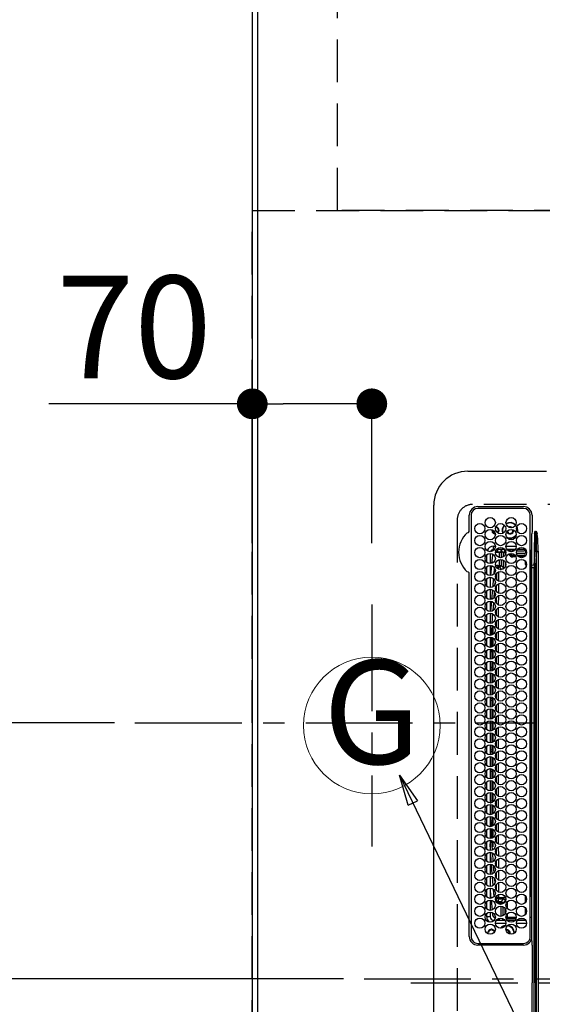
# Model space of a CAD drawing. Extents: x 0 to 26473, y -22046 to -13176.
# Drawn here: x 15318 to 15624, y -16043 to -15467 of the extents above; entities that cross this region are included whole.
import ezdxf
from ezdxf.enums import TextEntityAlignment as Align

# ---------------------------------------------------------------- set-up
doc = ezdxf.new("R2010")
doc.units = 0
doc.header["$LTSCALE"] = 50
doc.header["$MEASUREMENT"] = 0
doc.linetypes.add('CENTER', pattern=[2, 1.25, -0.25, 0.25, -0.25])
doc.linetypes.add('DASHED', pattern=[0.75, 0.5, -0.25])
doc.layers.get('0').update_dxf_attribs({"linetype": 'CONTINUOUS'})
doc.layers.get('DEFPOINTS').update_dxf_attribs({"color": 146, "linetype": 'CONTINUOUS'})
for name, color, linetype in [('111-壁仕上', 3, 'CONTINUOUS'), ('126-甲板', 2, 'CONTINUOUS'), ('150-機器', 8, 'CONTINUOUS'), ('160-文字', 254, 'CONTINUOUS'), ('166-寸法B', 11, 'CONTINUOUS')]:
    doc.layers.add(name, color=color, linetype=linetype)
doc.styles.add('KH001', font='txt')
doc.dimstyles.new('KH1xx015', dxfattribs={"dimscale": 10, "dimtxt": 3.8, "dimasz": 0.8, "dimexe": 0.3, "dimexo": 1.2, "dimgap": 0.5, "dimtad": 3, "dimdec": 1, "dimdsep": 46, "dimlunit": 6, "dimtxsty": 'KH001', "dimblk": 'DOT', "dimcen": 1, "dimdle": 1, "dimclrd": 256, "dimclre": 256, "dimclrt": 256, "dimadec": 0, "dimazin": 0, "dimtfac": 1, "dimtdec": 1, "dimtix": 1, "dimtmove": 2, "dimatfit": 3, "dimldrblk": 'CLOSEDBLANK', "dimfxl": 1, "dimtolj": 1, "dimtzin": 0, "dimlwd": -1, "dimlwe": -1, "dimarcsym": 0})
doc.dimstyles.new('KH1xx030', dxfattribs={"dimscale": 30, "dimtxt": 2, "dimasz": 0.6, "dimexe": 0.3, "dimexo": 1.2, "dimgap": 0.5, "dimtad": 3, "dimdec": 1, "dimdsep": 46, "dimlunit": 6, "dimtxsty": 'KH001', "dimblk": 'DOT', "dimcen": 1, "dimdle": 1, "dimclrd": 256, "dimclre": 256, "dimclrt": 256, "dimadec": 0, "dimazin": 0, "dimtfac": 1, "dimtdec": 1, "dimtix": 1, "dimtmove": 2, "dimatfit": 3, "dimldrblk": 'CLOSEDBLANK', "dimfxl": 1, "dimtolj": 1, "dimtzin": 0, "dimlwd": -1, "dimlwe": -1, "dimarcsym": 0})

# ---------------------------------------------------------------- blocks, each defined once
blk = doc.blocks.new('_Dot')
at = {"color": 0, "linetype": 'ByBlock', "lineweight": -2}
blk.add_line((-0.5, 0), (-1, 0), dxfattribs=at)
at = {"color": 0, "linetype": 'ByBlock', "const_width": 0.5}
blk.add_lwpolyline([(-0.25, 0, 1), (0.25, 0, 1)], format="xyb", close=True, dxfattribs=at)
blk = doc.blocks.new('*D36')
at = {"layer": '166-寸法B', "transparency": 16777216}
for p, q in [((15454.34, -15773.24), (15454.34, -15682.7)), ((15524.34, -15773.24), (15524.34, -15682.7)), ((15454.34, -15691.7), (15335.15, -15691.7)), ((15506.34, -15691.7), (15472.34, -15691.7))]:
    blk.add_line(p, q, dxfattribs=at)
at = {"layer": 'DEFPOINTS', "color": 0, "transparency": 16777216}
for p in [(15454.34, -15691.7), (15454.34, -15809.24), (15524.34, -15809.24)]:
    blk.add_point(p, dxfattribs=at)
at = {"layer": '166-寸法B', "transparency": 16777216, "xscale": 18, "yscale": 18, "zscale": 18, "rotation": 180}
blk.add_blockref('_Dot', (15454.34, -15691.7), dxfattribs=at)
at = {"layer": '166-寸法B', "transparency": 16777216, "xscale": 18, "yscale": 18, "zscale": 18}
blk.add_blockref('_Dot', (15524.34, -15691.7), dxfattribs=at)
at = {"layer": '166-寸法B', "transparency": 16777216, "insert": (15385.19, -15646.7), "char_height": 60, "attachment_point": 5, "style": 'KH001'}
blk.add_mtext('\\A1;70', dxfattribs=at)
blk = doc.blocks.new('_ClosedBlank')
at = {"color": 0, "linetype": 'ByBlock', "lineweight": -2}
for p, q in [((-1, 0.167), (0, 0)), ((-1, 0.167), (-1, -0.167)), ((0, 0), (-1, -0.167))]:
    blk.add_line(p, q, dxfattribs=at)
blk = doc.blocks.new('*D40')
at = {"layer": '166-寸法B', "transparency": 16777216}
for p, q in [((15421.34, -14528.43), (14688.92, -14528.43)), ((14697.92, -14546.43), (14697.92, -15860.43)), ((15349.65, -15878.43), (14688.92, -15878.43))]:
    blk.add_line(p, q, dxfattribs=at)
at = {"layer": 'DEFPOINTS', "color": 0, "transparency": 16777216}
for p in [(15457.34, -14528.43), (14697.92, -15878.43), (15385.65, -15878.43)]:
    blk.add_point(p, dxfattribs=at)
at = {"layer": '166-寸法B', "transparency": 16777216, "xscale": 18, "yscale": 18, "zscale": 18}
for p, rotation in [((14697.92, -14528.43), 90), ((14697.92, -15878.43), 270)]:
    blk.add_blockref('_Dot', p, dxfattribs=dict(at, rotation=rotation))
at = {"layer": '166-寸法B', "transparency": 16777216, "insert": (14649.11, -15203.43), "char_height": 60, "attachment_point": 5, "rotation": 90, "style": 'KH001'}
blk.add_mtext('\\A1;1,350', dxfattribs=at)
blk = doc.blocks.new('HT-F6S_H2')
at = {"layer": '126-甲板', "linetype": 'DASHED'}
for p, q in [((271, 282.65), (-271, 282.65)), ((280, -170.35), (280, 273.65))]:
    blk.add_line(p, q, dxfattribs=at)
blk.add_arc((271, 273.65), 9, 0, 90, dxfattribs=at)
at = {"layer": '150-機器', "color": 161, "linetype": 'CENTER'}
blk.add_line((0, 309.76), (0, -271.88), dxfattribs=at)
at = {"layer": '150-機器', "color": 13, "linetype": 'Continuous'}
for p, q in [((-279.5, 296.38), (279.5, 296.38)), ((27, 275.6), (239.74, 275.6)), ((273.7, 274.58), (27, 274.58)), ((239.74, 275.6), (239.9, 275.61)), ((264.1, 275.61), (264.18, 275.6)), ((264.18, 275.6), (264.26, 275.6)), ((264.26, 275.6), (273.7, 275.6)), ((299.5, 276.38), (299.5, 230.38)), ((22, 243.88), (21.98, 270.58)), ((23, 270.58), (23, 243.88)), ((38.6, 263.38), (38.6, 265.38)), ((38.6, 265.38), (40.54, 265.38)), ((43.16, 265.38), (47.54, 265.38)), ((50.16, 265.38), (54.54, 265.38)), ((57.16, 265.38), (61.54, 265.38)), ((64.16, 265.38), (68.54, 265.38)), ((71.16, 265.38), (75.54, 265.38)), ((78.16, 265.38), (82.54, 265.38)), ((85.16, 265.38), (89.54, 265.38)), ((92.16, 265.38), (96.54, 265.38)), ((99.16, 265.38), (103.54, 265.38)), ((106.16, 265.38), (110.54, 265.38)), ((113.16, 265.38), (117.54, 265.38)), ((120.16, 265.38), (124.54, 265.38)), ((127.16, 265.38), (131.54, 265.38)), ((134.16, 265.38), (138.54, 265.38)), ((141.16, 265.38), (145.54, 265.38)), ((148.16, 265.38), (152.54, 265.38)), ((155.16, 265.38), (159.54, 265.38)), ((162.16, 265.38), (166.54, 265.38)), ((169.16, 265.38), (173.54, 265.38)), ((176.16, 265.38), (180.54, 265.38)), ((183.16, 265.38), (187.54, 265.38)), ((190.16, 265.38), (194.54, 265.38)), ((197.16, 265.38), (201.54, 265.38)), ((204.16, 265.38), (208.54, 265.38)), ((211.16, 265.38), (215.54, 265.38)), ((218.16, 265.38), (222.54, 265.38)), ((225.16, 265.38), (229.54, 265.38)), ((232.16, 265.38), (236.54, 265.38)), ((239.16, 265.38), (243.54, 265.38)), ((246.16, 265.38), (250.54, 265.38)), ((277.7, 243.88), (277.7, 270.58)), ((278.72, 270.58), (278.72, 243.88)), ((28.52, 264.33), (28.6, 264.35)), ((28.6, 264.35), (28.6, 264.47)), ((29.4, 264.98), (29.4, 264.76)), ((29.4, 264.76), (29.4, 264.35)), ((30.75, 263), (31.16, 263)), ((31.16, 262.2), (30.75, 262.2)), ((31.16, 263), (31.38, 263)), ((31.38, 262.2), (31.16, 262.2)), ((34.6, 254.24), (34.6, 260.22)), ((36.6, 261.38), (36.07, 261.38)), ((36.6, 261.38), (36.6, 260.89)), ((36.6, 259.66), (36.6, 254.79)), ((41.35, 263.38), (38.6, 263.38)), ((41.09, 262.11), (39.8, 261.98)), ((48.35, 263.38), (42.35, 263.38)), ((48.31, 262.84), (42.54, 262.26)), ((48.35, 260.19), (48.36, 260.13)), ((48.36, 260.13), (48.37, 260.01)), ((48.37, 260.01), (48.38, 259.92)), ((48.38, 259.92), (48.38, 259.86)), ((48.38, 259.86), (48.39, 259.84)), ((49.97, 259.97), (48.39, 259.84)), ((55.35, 263.38), (49.35, 263.38)), ((53.98, 263.38), (49.37, 262.95)), ((49.93, 259.56), (50.64, 259.56)), ((49.93, 259.54), (49.93, 259.56)), ((49.94, 259.48), (49.93, 259.54)), ((49.94, 259.39), (49.94, 259.48)), ((50.51, 261.02), (54.54, 261.36)), ((54.04, 259.57), (57.62, 259.58)), ((62.35, 263.38), (56.35, 263.38)), ((56.99, 261.57), (62.02, 261.99)), ((61.07, 260.91), (58.05, 260.65)), ((61.06, 259.58), (64.61, 259.58)), ((69.35, 263.38), (63.35, 263.38)), ((63.63, 262.13), (69.2, 262.59)), ((68.7, 261.55), (64.29, 261.18)), ((68.07, 259.59), (71.6, 259.59)), ((76.35, 263.38), (70.35, 263.38)), ((70.47, 262.7), (76.33, 263.06)), ((76.03, 262.05), (70.89, 261.72)), ((75.08, 259.59), (78.59, 259.6)), ((83.35, 263.38), (77.35, 263.38)), ((77.4, 263.13), (81.32, 263.38)), ((83.17, 262.49), (77.62, 262.15)), ((79.53, 261.65), (82.84, 261.65)), ((82.09, 259.6), (85.59, 259.6)), ((90.35, 263.38), (84.35, 263.38)), ((90.31, 262.94), (84.5, 262.58)), ((84.59, 262.15), (90.11, 262.15)), ((84.86, 261.65), (89.84, 261.65)), ((89.1, 259.6), (92.58, 259.61)), ((97.35, 263.38), (91.35, 263.38)), ((92.47, 263.08), (91.42, 263.01)), ((91.59, 262.15), (93.6, 262.15)), ((91.86, 261.65), (96.84, 261.65)), ((97.31, 263.27), (92.47, 263.08)), ((93.6, 262.15), (93.6, 263.1)), ((94.6, 262.15), (93.6, 262.15)), ((94.6, 262.15), (94.6, 263.07)), ((94.6, 262.15), (97.11, 262.15)), ((96.11, 259.61), (99.57, 259.61)), ((104.35, 263.38), (98.35, 263.38)), ((98.59, 262.15), (104.11, 262.15)), ((98.86, 261.65), (103.84, 261.65)), ((103.12, 259.62), (106.56, 259.62)), ((111.35, 263.38), (105.35, 263.38)), ((105.4, 263.38), (105.4, 262.78)), ((106.4, 262.15), (105.59, 262.15)), ((105.86, 261.65), (110.84, 261.65)), ((106.4, 263.38), (106.4, 262.15)), ((106.4, 262.15), (111.11, 262.15)), ((110.13, 259.62), (113.56, 259.62)), ((118.35, 263.38), (112.35, 263.38)), ((112.59, 262.15), (118.11, 262.15)), ((112.86, 261.65), (117.84, 261.65)), ((117.13, 259.63), (120.55, 259.63)), ((125.35, 263.38), (119.35, 263.38)), ((119.59, 262.15), (123.6, 262.15)), ((119.86, 261.65), (124.84, 261.65)), ((123.6, 262.15), (123.6, 263.38)), ((124.6, 262.15), (123.6, 262.15)), ((124.14, 259.63), (127.54, 259.64)), ((124.6, 262.15), (124.6, 263.38)), ((124.6, 262.15), (125.11, 262.15)), ((132.35, 263.38), (126.35, 263.38)), ((126.59, 262.15), (132.11, 262.15)), ((126.86, 261.65), (131.84, 261.65)), ((131.15, 259.64), (134.53, 259.64)), ((139.35, 263.38), (133.35, 263.38)), ((133.59, 262.15), (135.4, 262.15)), ((133.86, 261.65), (138.84, 261.65)), ((135.4, 263.38), (135.4, 262.15)), ((136.4, 262.15), (135.4, 262.15)), ((136.4, 263.38), (136.4, 262.15)), ((136.4, 262.15), (139.11, 262.15)), ((138.16, 259.65), (141.53, 259.65)), ((146.35, 263.38), (140.35, 263.38)), ((140.59, 262.15), (146.11, 262.15)), ((140.86, 261.65), (145.84, 261.65)), ((145.17, 259.65), (145.4, 259.65)), ((145.4, 259.65), (148.53, 259.65)), ((153.35, 263.38), (147.35, 263.38)), ((147.59, 262.15), (153.11, 262.15)), ((147.86, 261.65), (152.84, 261.65)), ((152.16, 259.64), (155.54, 259.64)), ((160.35, 263.38), (154.35, 263.38)), ((154.6, 262.15), (154.59, 262.15)), ((154.6, 262.15), (154.6, 263.38)), ((154.6, 262.15), (160.11, 262.15)), ((154.86, 261.65), (159.84, 261.65)), ((159.15, 259.64), (162.54, 259.64)), ((167.35, 263.38), (161.35, 263.38)), ((161.59, 262.15), (165.4, 262.15)), ((161.86, 261.65), (166.84, 261.65)), ((165.4, 263.38), (165.4, 262.15)), ((166.4, 262.15), (165.4, 262.15)), ((166.14, 259.63), (169.55, 259.63)), ((166.4, 263.38), (166.4, 262.15)), ((166.4, 262.15), (167.11, 262.15)), ((174.35, 263.38), (168.35, 263.38)), ((168.59, 262.15), (174.11, 262.15)), ((168.86, 261.65), (173.84, 261.65)), ((173.13, 259.62), (176.56, 259.62)), ((181.35, 263.38), (175.35, 263.38)), ((175.59, 262.15), (181.11, 262.15)), ((175.86, 261.65), (180.84, 261.65)), ((180.12, 259.62), (183.57, 259.61)), ((188.35, 263.38), (182.35, 263.38)), ((182.59, 262.15), (183.6, 262.15)), ((182.86, 261.65), (187.84, 261.65)), ((183.6, 262.15), (183.6, 263.38)), ((184.6, 262.15), (183.6, 262.15)), ((184.6, 262.15), (184.6, 263.38)), ((184.6, 262.15), (188.11, 262.15)), ((187.11, 259.61), (190.58, 259.61)), ((195.35, 263.38), (189.35, 263.38)), ((189.59, 262.15), (195.11, 262.15)), ((189.86, 261.65), (194.84, 261.65)), ((195.32, 263.17), (191.6, 263.38)), ((194.1, 259.6), (197.59, 259.6)), ((202.35, 263.38), (196.35, 263.38)), ((202.26, 262.78), (196.41, 263.11)), ((196.59, 262.15), (202.11, 262.15)), ((196.86, 261.65), (201.84, 261.65)), ((201.09, 259.6), (204.6, 259.59)), ((209.35, 263.38), (203.35, 263.38)), ((209.14, 262.39), (203.47, 262.71)), ((203.59, 262.15), (209.11, 262.15)), ((203.86, 261.65), (208.84, 261.65)), ((208.07, 259.59), (211.6, 259.59)), ((216.35, 263.38), (210.35, 263.38)), ((210.37, 263.32), (216.03, 263.01)), ((215.98, 262.01), (210.54, 262.31)), ((210.86, 261.65), (211.27, 261.65)), ((215.06, 259.58), (218.61, 259.58)), ((216.02, 262), (215.98, 262.01)), ((216.03, 263.01), (216.32, 262.98)), ((223.35, 263.38), (217.35, 263.38)), ((217.44, 262.89), (223.15, 262.42)), ((222.62, 261.46), (217.8, 261.86)), ((222.05, 259.58), (225.62, 259.57)), ((230.35, 263.38), (224.35, 263.38)), ((224.54, 262.31), (229.96, 261.86)), ((229.12, 260.93), (225.19, 261.25)), ((229.04, 259.57), (232.63, 259.57)), ((237.35, 263.38), (231.35, 263.38)), ((231.9, 261.7), (236.51, 261.33)), ((235.14, 260.44), (233.13, 260.6)), ((236.03, 259.56), (239.64, 259.56)), ((237.35, 263.33), (236.82, 263.38)), ((244.35, 263.38), (238.35, 263.38)), ((244.28, 262.67), (238.35, 263.24)), ((239.42, 261.09), (242.51, 260.83)), ((242.49, 260.64), (242.48, 260.55)), ((242.51, 260.83), (242.49, 260.64)), ((242.51, 260.83), (242.79, 260.76)), ((251.35, 263.38), (245.35, 263.38)), ((250.37, 262.05), (245.45, 262.55)), ((250.6, 262.01), (250.37, 262.05)), ((250.96, 261.86), (250.6, 262.01)), ((252.16, 260.06), (252.16, 257.97)), ((252.21, 260.05), (252.16, 260.06)), ((252.21, 259.53), (252.21, 260.05)), ((253.6, 261.38), (255.6, 261.38)), ((253.6, 260.89), (253.6, 261.38)), ((253.6, 254.79), (253.6, 259.66)), ((255.6, 261.38), (255.6, 260.34)), ((30.75, 253.75), (30.72, 254.06)), ((37.07, 259.25), (36.6, 259.25)), ((37.74, 258.02), (36.6, 258.02)), ((37.01, 255.93), (37.56, 255.93)), ((37.01, 255.93), (37.36, 255.59)), ((37.44, 253.51), (37.1, 253.85)), ((38.44, 253.51), (38.44, 254.13)), ((38.86, 256.97), (44.84, 256.97)), ((44.57, 255.97), (39.13, 255.97)), ((40.57, 254.51), (43.13, 254.51)), ((45.86, 256.97), (46.48, 256.97)), ((46.48, 255.97), (46.13, 255.97)), ((46.48, 256.97), (46.48, 258.84)), ((46.48, 258.84), (47.48, 258.84)), ((46.48, 256.97), (47.48, 256.97)), ((46.48, 256.97), (46.48, 255.97)), ((47.94, 254.51), (46.48, 255.97)), ((47.48, 258.84), (47.48, 256.97)), ((47.48, 256.97), (48.94, 255.51)), ((47.57, 254.51), (47.94, 254.51)), ((47.94, 254.37), (47.94, 254.51)), ((48.94, 255.51), (48.94, 258.56)), ((49.94, 258.56), (48.94, 258.56)), ((49.94, 255.51), (48.94, 255.51)), ((49.94, 259.26), (49.94, 259.39)), ((49.94, 259.11), (49.94, 259.26)), ((49.94, 258.94), (49.94, 259.11)), ((49.94, 258.75), (49.94, 258.94)), ((49.94, 258.56), (49.94, 258.75)), ((49.94, 258.56), (49.94, 255.51)), ((51.47, 258.56), (49.94, 258.56)), ((58.47, 258.57), (53.18, 258.56)), ((65.46, 258.58), (60.19, 258.57)), ((72.46, 258.58), (67.19, 258.58)), ((79.46, 258.59), (74.2, 258.58)), ((86.45, 258.6), (81.2, 258.59)), ((93.45, 258.6), (88.21, 258.6)), ((100.44, 258.61), (95.22, 258.61)), ((107.44, 258.62), (102.22, 258.61)), ((114.44, 258.63), (109.23, 258.62)), ((121.43, 258.63), (116.23, 258.63)), ((128.43, 258.64), (123.24, 258.64)), ((135.42, 258.65), (130.24, 258.64)), ((142.42, 258.65), (137.25, 258.65)), ((145.4, 258.66), (144.25, 258.66)), ((149.42, 258.65), (145.4, 258.66)), ((156.42, 258.65), (151.25, 258.65)), ((163.43, 258.64), (158.24, 258.65)), ((170.43, 258.63), (165.24, 258.64)), ((177.44, 258.63), (172.23, 258.63)), ((184.44, 258.62), (179.23, 258.63)), ((191.44, 258.61), (186.23, 258.62)), ((198.45, 258.61), (193.22, 258.61)), ((205.45, 258.6), (200.22, 258.61)), ((212.45, 258.59), (207.21, 258.6)), ((219.46, 258.59), (214.21, 258.59)), ((226.46, 258.58), (221.2, 258.59)), ((233.46, 258.58), (228.2, 258.58)), ((240.47, 258.56), (235.19, 258.57)), ((241.86, 257.5), (241.86, 256.96)), ((241.92, 256.57), (243.32, 257.97)), ((244.32, 256.97), (242.86, 255.51)), ((242.86, 255.51), (247.31, 255.51)), ((242.86, 254.98), (242.86, 255.51)), ((244.32, 258.84), (243.32, 258.84)), ((243.32, 257.97), (243.32, 258.84)), ((244.32, 257.97), (243.32, 257.97)), ((246.13, 254.51), (243.57, 254.51)), ((244.32, 258.84), (244.32, 257.97)), ((244.32, 257.97), (244.32, 256.97)), ((244.32, 257.97), (247.76, 257.97)), ((247.84, 256.97), (244.32, 256.97)), ((252.21, 256.97), (248.86, 256.97)), ((248.94, 257.97), (252.16, 257.97)), ((249.39, 255.51), (251.73, 255.51)), ((251.73, 254.51), (250.57, 254.51)), ((251.73, 255.51), (253.15, 256.93)), ((251.73, 254.51), (251.73, 255.51)), ((251.73, 254.51), (252.73, 254.51)), ((251.73, 254.23), (251.73, 254.51)), ((252.27, 256.93), (252.21, 256.97)), ((253.6, 259.25), (252.22, 259.25)), ((252.27, 259.02), (252.24, 259.03)), ((252.27, 259.02), (252.27, 256.93)), ((253.6, 259.02), (252.27, 259.02)), ((252.27, 256.93), (253.15, 256.93)), ((253.6, 255.39), (252.73, 254.51)), ((252.73, 254.51), (252.73, 254.36)), ((255.6, 254.12), (255.6, 248.14)), ((34.6, 242.04), (34.6, 248.02)), ((36.6, 253.56), (36.6, 248.69)), ((38.44, 253.51), (37.44, 253.51)), ((37.44, 248.27), (37.44, 253.51)), ((40.17, 253.51), (38.44, 253.51)), ((38.44, 253.51), (38.44, 248.13)), ((47.17, 253.51), (43.53, 253.51)), ((249.27, 250.05), (249.77, 250.05)), ((249.27, 248.27), (249.27, 250.05)), ((250.27, 250.05), (249.77, 250.05)), ((249.77, 248.48), (249.77, 250.05)), ((250.27, 250.05), (250.27, 248.82)), ((251.24, 243.52), (251.24, 247.96)), ((252.35, 251.06), (252.35, 251.2)), ((252.85, 251.55), (252.38, 251.55)), ((252.9, 249.74), (252.69, 249.74)), ((252.71, 252.55), (252.73, 252.55)), ((252.73, 252.58), (252.73, 252.55)), ((252.73, 252.55), (252.82, 252.55)), ((252.85, 251.55), (252.85, 250.57)), ((252.87, 250.56), (252.85, 250.57)), ((252.9, 249.56), (252.9, 249.39)), ((253.6, 248.69), (253.6, 253.56)), ((264.8, 249.65), (264.96, 249.66)), ((266.36, 250.95), (266.42, 251.08)), ((266.42, 251.08), (266.55, 251.75)), ((266.55, 251.75), (266.51, 252.1)), ((36.6, 247.46), (36.6, 242.59)), ((37.44, 243.51), (37.44, 246.55)), ((40.1, 242.59), (43.6, 242.59)), ((47.1, 242.59), (50.6, 242.59)), ((244.86, 242.03), (244.86, 242.59)), ((244.86, 242.59), (246.6, 242.59)), ((249.27, 243.5), (249.27, 246.55)), ((249.77, 242.87), (249.77, 247.18)), ((250.27, 247.57), (250.27, 242.48)), ((252.35, 242.52), (252.24, 242.52)), ((252.35, 242.46), (252.35, 242.52)), ((252.85, 242.46), (252.35, 242.46)), ((252.85, 242.53), (252.87, 242.54)), ((252.85, 242.53), (252.85, 242.46)), ((252.85, 242.46), (253.04, 242.27)), ((252.9, 247.84), (252.9, 243.54)), ((253.6, 242.59), (253.6, 247.46)), ((263.84, 247.25), (264.8, 247.15)), ((264.04, 247.42), (264.8, 247.35)), ((264.8, 247.35), (266.04, 247.53)), ((264.8, 247.15), (266.1, 247.34)), ((266.04, 247.53), (266.85, 247.86)), ((266.1, 247.34), (267.09, 247.76)), ((-242.95, 237.56), (242.95, 237.56)), ((242.95, 236.78), (-242.95, 236.78)), ((-106.9, 237.68), (0, 237.68)), ((-21.98, 238.79), (0, 238.79)), ((21.98, 238.79), (0, 238.79)), ((106.9, 237.68), (0, 237.68)), ((24.72, 238.88), (146.93, 238.88)), ((27, 239.88), (273.7, 239.88)), ((38.43, 239.88), (38.43, 238.88)), ((51.21, 239.66), (50.72, 239.17)), ((50.72, 239.05), (50.72, 239.17)), ((50.72, 239.05), (51.19, 239.05)), ((51.18, 238.88), (51.2, 239.56)), ((51.7, 239.56), (51.68, 238.88)), ((51.7, 239.88), (51.7, 239.56)), ((106.11, 239.56), (51.7, 239.56)), ((106.09, 238.88), (106.11, 239.56)), ((106.11, 239.56), (106.11, 239.76)), ((106.41, 239.76), (106.41, 239.88)), ((106.41, 239.76), (106.41, 239.56)), ((195.79, 239.76), (106.41, 239.76)), ((106.41, 239.25), (106.41, 239.56)), ((106.41, 239.56), (195.79, 239.56)), ((195.79, 239.25), (106.41, 239.25)), ((242.95, 237.68), (106.9, 237.68)), ((146.93, 238.88), (242.95, 238.88)), ((195.79, 239.76), (195.79, 239.88)), ((195.79, 239.56), (195.79, 239.76)), ((195.79, 239.25), (195.79, 239.56)), ((196.09, 239.76), (196.09, 239.56)), ((196.09, 239.56), (196.11, 238.88)), ((250.55, 239.56), (196.09, 239.56)), ((242.95, 237.68), (242.95, 238.88)), ((242.95, 238.88), (244.36, 238.88)), ((244.45, 237.68), (242.95, 237.68)), ((242.95, 237.56), (242.95, 237.68)), ((242.95, 237.56), (242.95, 236.78)), ((244.36, 238.88), (262.32, 238.88)), ((252.65, 236.24), (244.37, 236.73)), ((244.45, 237.68), (244.45, 237.52)), ((252.59, 237.55), (244.45, 237.68)), ((244.45, 237.52), (262.95, 236.41)), ((250.55, 239.56), (250.55, 239.88)), ((250.56, 238.88), (250.55, 239.56)), ((251.05, 239.56), (251.06, 238.88)), ((251.77, 238.88), (251.77, 239.88)), ((251.77, 238.88), (251.77, 239.88)), ((252.64, 239.17), (251.94, 239.88)), ((262.95, 237.38), (252.59, 237.55)), ((253.2, 239.74), (253.2, 239.88)), ((262.32, 238.88), (262.84, 238.88)), ((262.84, 238.88), (262.84, 239.02)), ((264.45, 238.85), (262.84, 238.88)), ((262.95, 236.41), (262.95, 237.38)), ((273.7, 238.85), (264.45, 238.85)), ((264.45, 236.88), (264.45, 236.36)), ((-252.65, 236.24), (252.65, 236.24)), ((252.65, 235.3), (-252.65, 235.3)), ((252.65, 236.24), (252.65, 235.3)), ((262.94, 236.18), (264.42, 236.35)), ((262.94, 236.18), (262.95, 236.15)), ((262.95, 236.15), (262.96, 236.12)), ((262.96, 236.12), (262.96, 236.08)), ((262.96, 236.08), (262.97, 236.05)), ((262.97, 236.05), (262.98, 236.02)), ((262.98, 236.02), (262.99, 235.98)), ((262.99, 235.98), (263, 235.95)), ((263, 235.95), (263.01, 235.92)), ((264.42, 236.35), (263.01, 235.92)), ((264.42, 236.35), (264.45, 236.36)), ((264.45, 236.36), (264.42, 236.35))]:
    blk.add_line(p, q, dxfattribs=at)
for points in [[(252.21, 259.53), (252.21, 259.46), (252.21, 259.4), (252.21, 259.34), (252.22, 259.29), (252.22, 259.23), (252.22, 259.18), (252.22, 259.14), (252.23, 259.1), (252.23, 259.07), (252.23, 259.05), (252.23, 259.04), (252.24, 259.03), (252.24, 259.03)], [(37.01, 255.93), (36.89, 255.93), (36.77, 255.9), (36.65, 255.87), (36.6, 255.84)], [(47.94, 254.51), (48.06, 254.52), (48.19, 254.54), (48.31, 254.58), (48.42, 254.63), (48.52, 254.7), (48.62, 254.78), (48.71, 254.87), (48.78, 254.97), (48.84, 255.08), (48.89, 255.2), (48.92, 255.32), (48.94, 255.44), (48.94, 255.51)], [(49.53, 254.31), (49.67, 254.51), (49.78, 254.74), (49.86, 254.97), (49.92, 255.22), (49.94, 255.47), (49.94, 255.51)], [(242.26, 255.71), (242.37, 255.64), (242.48, 255.59), (242.6, 255.55), (242.72, 255.52), (242.84, 255.51), (242.86, 255.51)], [(252.16, 257.97), (252.16, 257.85), (252.16, 257.72), (252.16, 257.6), (252.17, 257.49), (252.17, 257.39), (252.17, 257.29), (252.18, 257.2), (252.18, 257.13), (252.19, 257.07), (252.2, 257.02), (252.2, 256.99), (252.21, 256.97), (252.21, 256.97)], [(253.6, 256.83), (253.49, 256.88), (253.36, 256.91), (253.24, 256.93), (253.15, 256.93)], [(252.85, 250.57), (252.84, 250.57), (252.83, 250.57), (252.81, 250.57), (252.78, 250.57), (252.75, 250.58), (252.7, 250.58), (252.66, 250.58), (252.61, 250.58), (252.55, 250.58), (252.49, 250.58), (252.43, 250.58), (252.37, 250.58), (252.35, 250.58)], [(252.85, 251.55), (252.85, 251.67), (252.85, 251.8), (252.85, 251.92), (252.85, 252.03), (252.84, 252.14), (252.84, 252.23), (252.84, 252.32), (252.83, 252.39), (252.83, 252.45), (252.83, 252.5), (252.82, 252.53), (252.82, 252.55), (252.82, 252.55)], [(252.9, 249.56), (252.9, 249.69), (252.9, 249.81), (252.9, 249.93), (252.9, 250.04), (252.9, 250.15), (252.89, 250.25), (252.89, 250.33), (252.89, 250.41), (252.88, 250.47), (252.88, 250.51), (252.88, 250.54), (252.87, 250.56), (252.87, 250.56)], [(244.86, 242.59), (244.61, 242.57), (244.37, 242.52), (244.13, 242.45), (243.9, 242.34), (243.74, 242.24)], [(251.24, 243.52), (251.25, 243.4), (251.27, 243.27), (251.31, 243.16), (251.36, 243.04), (251.43, 242.94), (251.51, 242.84), (251.6, 242.75), (251.7, 242.68), (251.81, 242.62), (251.92, 242.57), (252.04, 242.54), (252.17, 242.52), (252.24, 242.52)], [(252.11, 242.04), (252.16, 242.07), (252.21, 242.12), (252.25, 242.16), (252.29, 242.22), (252.31, 242.27), (252.33, 242.33), (252.35, 242.39), (252.35, 242.46), (252.35, 242.46)], [(252.35, 242.52), (252.41, 242.52), (252.47, 242.52), (252.53, 242.52), (252.59, 242.52), (252.64, 242.52), (252.69, 242.52), (252.73, 242.52), (252.77, 242.53), (252.8, 242.53), (252.83, 242.53), (252.84, 242.53), (252.85, 242.53), (252.85, 242.53)], [(252.87, 242.54), (252.87, 242.55), (252.88, 242.57), (252.88, 242.61), (252.89, 242.67), (252.89, 242.73), (252.89, 242.81), (252.9, 242.91), (252.9, 243.01), (252.9, 243.12), (252.9, 243.23), (252.9, 243.36), (252.9, 243.48), (252.9, 243.54)], [(50.72, 239.17), (50.71, 239.3), (50.69, 239.42), (50.65, 239.54), (50.6, 239.65), (50.53, 239.76), (50.45, 239.85), (50.43, 239.88)], [(50.71, 238.87), (50.72, 238.99), (50.72, 239.05)], [(244.45, 237.52), (242.95, 237.56)], [(244.37, 236.73), (242.95, 236.78)], [(262.95, 236.41), (264.45, 236.36)], [(252.65, 236.24), (255.37, 236.16), (257.75, 236.11), (259.77, 236.1), (261.39, 236.11), (262.59, 236.16), (262.94, 236.18)], [(252.65, 235.3), (255.38, 235.32), (257.78, 235.39), (259.81, 235.5), (261.44, 235.65), (262.65, 235.83), (263.01, 235.92)]]:
    blk.add_lwpolyline(points, dxfattribs=at)
for centre in [(34.85, 269.43), (41.85, 269.43), (48.85, 269.43), (55.85, 269.43), (62.85, 269.43), (69.85, 269.43), (76.85, 269.43), (83.85, 269.43), (90.85, 269.43), (97.85, 269.43), (104.85, 269.43), (111.85, 269.43), (118.85, 269.43), (125.85, 269.43), (132.85, 269.43), (139.85, 269.43), (146.85, 269.43), (153.85, 269.43), (160.85, 269.43), (167.85, 269.43), (174.85, 269.43), (181.85, 269.43), (188.85, 269.43), (195.85, 269.43), (202.85, 269.43), (209.85, 269.43), (216.85, 269.43), (223.85, 269.43), (230.85, 269.43), (237.85, 269.43), (244.85, 269.43), (251.85, 269.43), (258.85, 269.43), (265.85, 269.43), (31.35, 263.33), (38.35, 263.33), (45.35, 263.33), (52.35, 263.33), (59.35, 263.33), (66.35, 263.33), (73.35, 263.33), (80.35, 263.33), (87.35, 263.33), (94.35, 263.33), (101.35, 263.33), (108.35, 263.33), (115.35, 263.33), (122.35, 263.33), (129.35, 263.33), (136.35, 263.33), (143.35, 263.33), (150.35, 263.33), (157.35, 263.33), (164.35, 263.33), (171.35, 263.33), (178.35, 263.33), (185.35, 263.33), (192.35, 263.33), (199.35, 263.33), (206.35, 263.33), (213.35, 263.33), (220.35, 263.33), (227.35, 263.33), (234.35, 263.33), (241.35, 263.33), (248.35, 263.33), (255.35, 263.33), (262.35, 263.33), (269.35, 263.33), (34.85, 257.23), (41.85, 257.23), (48.85, 257.23), (55.85, 257.23), (62.85, 257.23), (69.85, 257.23), (76.85, 257.23), (83.85, 257.23), (90.85, 257.23), (97.85, 257.23), (104.85, 257.23), (111.85, 257.23), (118.85, 257.23), (125.85, 257.23), (132.85, 257.23), (139.85, 257.23), (146.85, 257.23), (153.85, 257.23), (160.85, 257.23), (167.85, 257.23), (174.85, 257.23), (181.85, 257.23), (188.85, 257.23), (195.85, 257.23), (202.85, 257.23), (209.85, 257.23), (216.85, 257.23), (223.85, 257.23), (230.85, 257.23), (237.85, 257.23), (244.85, 257.23), (251.85, 257.23), (258.85, 257.23), (265.85, 257.23), (31.35, 251.13), (38.35, 251.13), (45.35, 251.13), (52.35, 251.13), (59.35, 251.13), (66.35, 251.13), (73.35, 251.13), (80.35, 251.13), (87.35, 251.13), (94.35, 251.13), (101.35, 251.13), (108.35, 251.13), (115.35, 251.13), (122.35, 251.13), (129.35, 251.13), (136.35, 251.13), (143.35, 251.13), (150.35, 251.13), (157.35, 251.13), (164.35, 251.13), (171.35, 251.13), (178.35, 251.13), (185.35, 251.13), (192.35, 251.13), (199.35, 251.13), (206.35, 251.13), (213.35, 251.13), (220.35, 251.13), (227.35, 251.13), (234.35, 251.13), (241.35, 251.13), (248.35, 251.13), (255.35, 251.13), (262.35, 251.13), (269.35, 251.13), (34.85, 245.03), (41.85, 245.03), (48.85, 245.03), (55.85, 245.03), (62.85, 245.03), (69.85, 245.03), (76.85, 245.03), (83.85, 245.03), (90.85, 245.03), (97.85, 245.03), (104.85, 245.03), (111.85, 245.03), (118.85, 245.03), (125.85, 245.03), (132.85, 245.03), (139.85, 245.03), (146.85, 245.03), (153.85, 245.03), (160.85, 245.03), (167.85, 245.03), (174.85, 245.03), (181.85, 245.03), (188.85, 245.03), (195.85, 245.03), (202.85, 245.03), (209.85, 245.03), (216.85, 245.03), (223.85, 245.03), (230.85, 245.03), (237.85, 245.03), (244.85, 245.03), (251.85, 245.03), (258.85, 245.03), (265.85, 245.03)]:
    blk.add_circle(centre, 3, dxfattribs=at)
for centre, radius, start, end in [((279.5, 276.38), 20, 0, 90), ((239.06, 276.93), 1.57, 302.54421, 356.41062), ((252, 266.38), 15.45, 42.56176, 137.43824), ((264.95, 276.93), 1.58, 183.70298, 237.06538), ((27, 270.58), 5.02, 90, 179.99972), ((27, 270.58), 4, 90, 179.99999), ((273.7, 270.58), 5.02, 0.0002, 90), ((273.7, 270.58), 4, 0, 90), ((38.6, 261.38), 4, 90, 143.61069), ((29, 262.6), 2.41, 80.45141, 93.21813), ((29, 262.6), 2.2, 10.47567, 79.52431), ((29, 262.6), 1.8, 12.86973, 77.13026), ((29, 262.6), 1.8, 288.99221, 347.13026), ((29, 262.6), 2.2, 297.26243, 349.52431), ((29, 262.6), 2.41, 350.45141, 9.54858), ((38.6, 261.38), 2, 90, 179.99999), ((39.88, 260.09), 1.88, 94.17601, 170.84182), ((39.97, 260.06), 1.93, 95.07222, 170.20285), ((48.48, 258.84), 1, 95.37036, 179.95964), ((47.6, 251), 8.87, 74.73263, 84.91319), ((49.94, 258.56), 1, 90.16298, 179.99199), ((242.33, 258.84), 0.996, 359.96495, 45.88586), ((242.56, 258.89), 1.76, 358.5533, 41.87127), ((251.6, 261.38), 2, 0, 67.92763), ((251.6, 261.38), 4, 0, 70.13722), ((264.8, 260.25), 2.1, 79.72659, 177.32365), ((264.8, 260.25), 1.75, 82.36034, 174.68861), ((264.8, 260.25), 1.75, 270, 356.57044), ((264.8, 260.25), 2.1, 270, 354.29944), ((29, 253.75), 2.1, 253.73906, 9.98464), ((29, 253.75), 1.75, 253.48953, 0), ((29, 253.75), 4.4, 11.87317, 50.0418), ((29, 253.75), 4.6, 9.78629, 51.6701), ((38.44, 253.51), 1, 148.98437, 179.92579), ((46.48, 256.97), 1, 270.08136, 359.91864), ((46.66, 250.71), 8.17, 73.81397, 84.24848), ((244.07, 251.17), 7.71, 95.59946, 103.62556), ((244.32, 257.97), 1, 180.0843, 269.9157), ((251.73, 254.51), 1, 0.07991, 89.92009), ((264.8, 251.75), 4.4, 153.10911, 235.4119), ((264.8, 251.75), 2.1, 114.02279, 270), ((264.8, 251.75), 4.6, 46.62722, 111.66884), ((264.8, 251.75), 4.4, 46.80357, 111.49249), ((264.8, 260.25), 2.1, 224.0121, 270), ((264.8, 260.25), 1.75, 221.74194, 270), ((264.8, 251.75), 4.4, 313.30467, 31.10948), ((264.8, 251.75), 4.6, 314.11168, 30.30247), ((29, 253.75), 4.4, 270, 354.59858), ((29, 253.75), 4.6, 271.15934, 352.56436), ((251.77, 250.05), 2.5, 106.73511, 180), ((251.77, 250.05), 2, 105.60627, 180), ((251.77, 250.05), 1.5, 106.93062, 180), ((252.32, 252.55), 0.5, 292.64468, 0.01105), ((252.23, 252.55), 0.5, 307.26967, 0.00591), ((264.8, 251.75), 4.6, 157.16515, 231.35586), ((264.8, 251.75), 1.75, 107.19377, 281.32724), ((264.8, 251.75), 2.1, 321.01783, 23.39633), ((27, 243.88), 5, 180.00011, 270), ((27, 243.88), 4, 179.99999, 270), ((251.85, 242.46), 1, 343.76134, 359.96509), ((273.7, 243.88), 4, 270, 0), ((273.7, 243.88), 5.02, 269.99933, 0.00067), ((21.96, 282.19), 43.4, 270.02938, 273.64011), ((51.7, 239.55), 0.5, 139.10621, 179), ((51.45, 232.41), 7.16, 87.99864, 92.00136), ((106.41, 239.75), 0.3, 154.88687, 179), ((106.26, 235.4), 4.36, 88.02886, 91.97114), ((106.41, 239.55), 0.3, 179, 270), ((106.26, 235.25), 4.31, 88.00416, 91.99584), ((195.94, 235.4), 4.36, 88.02883, 91.97116), ((195.94, 235.25), 4.31, 88.00421, 91.99579), ((195.79, 239.55), 0.3, 270, 1), ((195.79, 239.75), 0.3, 1, 25.11058), ((240.37, 237.98), 4.09, 355.81662, 12.73799), ((235.25, 238), 9.21, 352.08927, 356.96908), ((250.8, 232.41), 7.16, 87.99877, 92.00123), ((250.55, 239.55), 0.5, 1, 40.88972), ((251.6, 240.88), 2, 270, 329.99999), ((250.05, 237.17), 12.92, 355.61757, 356.60304), ((474.41, 867.47), 664.63, 251.4488, 251.58476)]:
    blk.add_arc(centre, radius, start, end, dxfattribs=at)
blk = doc.blocks.new('GAS')
at = {"layer": '160-文字', "color": 4, "linetype": 'Continuous', "lineweight": 20}
blk.add_circle((0, 0), 40, dxfattribs=at)
at = {"layer": '160-文字', "color": 4, "lineweight": 0, "style": 'KH001'}
blk.add_text('G', height=60.8, dxfattribs=at).set_placement((0, 0), align=Align.MIDDLE)
blk = doc.blocks.new('*D51')
at = {"layer": 'DEFPOINTS', "transparency": 16777216}
for p, q in [((15373.65, -15878.43), (15026.98, -15878.43)), ((15029.98, -15886.43), (15029.98, -16020.43)), ((15507.81, -16028.43), (15026.98, -16028.43))]:
    blk.add_line(p, q, dxfattribs=at)
at = {"layer": 'DEFPOINTS', "color": 0, "transparency": 16777216}
for p in [(15385.65, -15878.43), (15029.98, -16028.43), (15519.81, -16028.43)]:
    blk.add_point(p, dxfattribs=at)
at = {"layer": 'DEFPOINTS', "transparency": 16777216, "xscale": 8, "yscale": 8, "zscale": 8}
for p, rotation in [((15029.98, -15878.43), 90), ((15029.98, -16028.43), 270)]:
    blk.add_blockref('_Dot', p, dxfattribs=dict(at, rotation=rotation))
at = {"layer": 'DEFPOINTS', "transparency": 16777216, "insert": (15005.98, -15953.43), "char_height": 38, "attachment_point": 5, "rotation": 90, "style": 'KH001'}
blk.add_mtext('\\A1;150', dxfattribs=at)
blk = doc.blocks.new('*D52')
at = {"layer": '166-寸法B', "transparency": 16777216}
for p, q in [((14661.92, -15326.93), (14418.92, -15326.93)), ((14427.92, -15344.93), (14427.92, -16482.43)), ((15421.34, -16500.43), (14418.92, -16500.43))]:
    blk.add_line(p, q, dxfattribs=at)
at = {"layer": 'DEFPOINTS', "color": 0, "transparency": 16777216}
for p in [(14697.92, -15326.93), (14427.92, -16500.43), (15457.34, -16500.43)]:
    blk.add_point(p, dxfattribs=at)
at = {"layer": '166-寸法B', "transparency": 16777216, "xscale": 18, "yscale": 18, "zscale": 18}
for p, rotation in [((14427.92, -15326.93), 90), ((14427.92, -16500.43), 270)]:
    blk.add_blockref('_Dot', p, dxfattribs=dict(at, rotation=rotation))
at = {"layer": '166-寸法B', "transparency": 16777216, "insert": (14377.61, -15913.68), "char_height": 60, "attachment_point": 5, "rotation": 90, "style": 'KH001'}
blk.add_mtext('\\A1;1,173.5〈ﾜｰｸﾄｯﾌﾟ寸法〉', dxfattribs=at)
blk = doc.blocks.new('*D55')
at = {"layer": '166-寸法B', "transparency": 16777216}
for p, q in [((15421.34, -14528.43), (14283.92, -14528.43)), ((14292.92, -16482.43), (14292.92, -14546.43)), ((15418.34, -16500.43), (14283.92, -16500.43))]:
    blk.add_line(p, q, dxfattribs=at)
at = {"layer": 'DEFPOINTS', "color": 0, "transparency": 16777216}
for p in [(14292.92, -14528.43), (15457.34, -14528.43), (15454.34, -16500.43)]:
    blk.add_point(p, dxfattribs=at)
at = {"layer": '166-寸法B', "transparency": 16777216, "xscale": 18, "yscale": 18, "zscale": 18}
for p, rotation in [((14292.92, -14528.43), 90), ((14292.92, -16500.43), 270)]:
    blk.add_blockref('_Dot', p, dxfattribs=dict(at, rotation=rotation))
at = {"layer": '166-寸法B', "transparency": 16777216, "insert": (14244.11, -15514.43), "char_height": 60, "attachment_point": 5, "rotation": 90, "style": 'KH001'}
blk.add_mtext('\\A1;1,972', dxfattribs=at)

msp = doc.modelspace()

# ---------------------------------------------------------------- linework, layer by layer
at = {"layer": '111-壁仕上', "ltscale": 2}
msp.add_line((15454.34, -13725.79), (15454.34, -16993.03), dxfattribs=at)
at = {"layer": '126-甲板'}
msp.add_lwpolyline([(16104.34, -15328.43), (17576.34, -15328.43), (17576.34, -14528.43), (15457.34, -14528.43), (15457.34, -16500.43), (15457.34, -16500.43)], dxfattribs=at)
at = {"layer": 'DEFPOINTS', "linetype": 'CENTER'}
for p, q in [((15524.34, -15809.24), (15524.34, -15950.9)), ((15385.65, -15878.43), (15618.74, -15878.43)), ((15519.81, -16028.43), (16088.8, -16028.43))]:
    msp.add_line(p, q, dxfattribs=at)
at = {"layer": 'DEFPOINTS', "linetype": 'DASHED'}
for points in [[(15504.34, -15078.43), (16094.34, -15078.43), (16094.34, -15578.43), (15504.34, -15578.43)], [(15454.34, -15578.43), (16094.34, -15578.43), (16094.34, -16478.43), (15454.34, -16478.43)]]:
    msp.add_lwpolyline(points, close=True, dxfattribs=at)

# ---------------------------------------------------------------- block references
at = {"layer": '150-機器', "rotation": 90}
msp.add_blockref('HT-F6S_H2', (15856.99, -16030.63), dxfattribs=at)
at = {"layer": '160-文字'}
msp.add_blockref('GAS', (15524.34, -15880.07), dxfattribs=at)

# ---------------------------------------------------------------- dimensions: what is measured, and where the dimension line sits
at = {"layer": '166-寸法B'}
for base, p1, p2, picture, middle in [((14292.92, -14528.43), (15454.34, -16500.43), (15457.34, -14528.43), '*D55', (14244.11, -15514.43)), ((14697.92, -15878.43), (15457.34, -14528.43), (15385.65, -15878.43), '*D40', (14649.11, -15203.43))]:
    dim = msp.add_linear_dim(base=base, p1=p1, p2=p2, angle=90, dimstyle='KH1xx030', dxfattribs=at)
    dim.commit()
    dim.dimension.update_dxf_attribs({"geometry": picture, "text_midpoint": middle})
dim = msp.add_linear_dim(base=(14427.92, -16500.43), p1=(14697.92, -15326.93), p2=(15457.34, -16500.43), angle=90, text='<>〈ﾜｰｸﾄｯﾌﾟ寸法〉', dimstyle='KH1xx030', dxfattribs=at)
dim.commit()
dim.dimension.update_dxf_attribs({"geometry": '*D52', "text_midpoint": (14377.61, -15913.68)})
dim = msp.add_linear_dim(base=(15454.34, -15691.7), p1=(15524.34, -15809.24), p2=(15454.34, -15809.24), angle=180, dimstyle='KH1xx030', override={"dimtmove": 1}, dxfattribs=at)
dim.commit()
dim.dimension.update_dxf_attribs({"geometry": '*D36', "text_midpoint": (15385.19, -15648.83), "dimtype": 128})
at = {"layer": 'DEFPOINTS'}
dim = msp.add_linear_dim(base=(15029.98, -16028.43), p1=(15385.65, -15878.43), p2=(15519.81, -16028.43), angle=90, dimstyle='KH1xx015', dxfattribs=at)
dim.commit()
dim.dimension.update_dxf_attribs({"geometry": '*D51', "text_midpoint": (15005.98, -15953.43)})

# ---------------------------------------------------------------- leaders
at = {"layer": '160-文字', "annotation_type": 0, "has_hookline": 1, "hookline_direction": 0, "text_width": 1627.26}
msp.add_leader([(15540.58, -15909.19), (16133.07, -17141.54), (16133.67, -17141.54)], dimstyle='KH1xx030', override={"dimgap": 0.5, "dimtad": 1}, dxfattribs=at)

doc.saveas('drawing.dxf')
